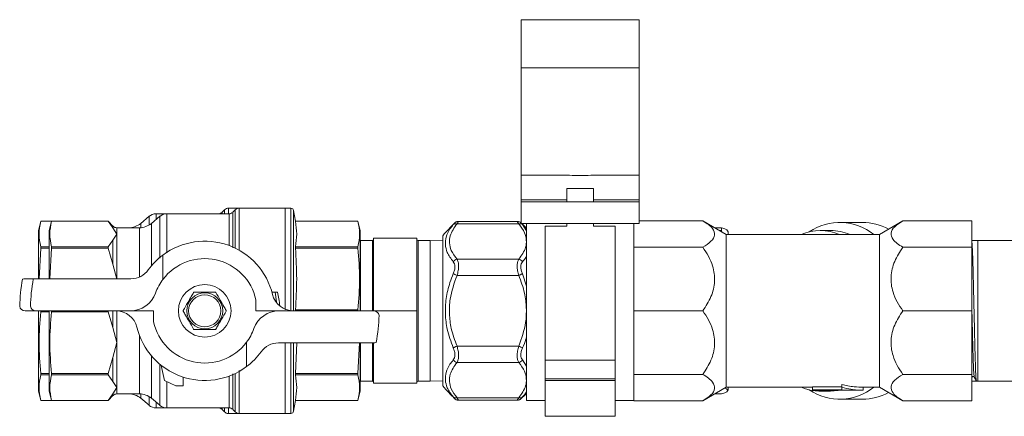
# Model space of a CAD drawing. Units: millimetres. Extents: x 116 to 756, y 52 to 624.
# Drawn here: x 259 to 443, y 64 to 138 of the extents above; entities that cross this region are included whole.
import ezdxf

# ---------------------------------------------------------------- set-up
doc = ezdxf.new("R2010")
doc.units = ezdxf.units.MM

msp = doc.modelspace()

# ---------------------------------------------------------------- linework, layer by layer
at = {"color": 7, "linetype": 'Continuous', "lineweight": 15}
for p, q in [((352.84, 137.84), (374.84, 137.84)), ((352.84, 137.84), (352.84, 128.84)), ((374.84, 137.84), (374.84, 128.84)), ((374.84, 128.84), (352.84, 128.84)), ((352.84, 128.84), (352.84, 108.84)), ((374.84, 128.84), (374.84, 108.84)), ((361.84, 108.84), (352.84, 108.84)), ((352.84, 108.84), (352.84, 104.22)), ((374.84, 108.84), (365.84, 108.84)), ((374.84, 108.84), (374.84, 104.22)), ((361.34, 106.34), (361.34, 103.84)), ((361.34, 106.34), (366.34, 106.34)), ((366.34, 103.84), (366.34, 106.34)), ((352.84, 103.84), (352.84, 104.22)), ((352.84, 103.84), (352.84, 99.84)), ((352.84, 103.84), (361.34, 103.84)), ((361.34, 103.84), (366.34, 103.84)), ((366.34, 103.84), (374.84, 103.84)), ((374.84, 104.22), (374.84, 103.84)), ((374.84, 103.84), (374.84, 99.84)), ((283.49, 101.15), (281.92, 99.84)), ((285.49, 101.15), (283.92, 99.84)), ((286.77, 101.62), (284.77, 101.62)), ((298.38, 101.62), (286.77, 101.62)), ((297.55, 102.38), (297.08, 101.91)), ((300.26, 102.67), (298.26, 102.67)), ((299.55, 102.38), (299.08, 101.91)), ((308.85, 102.67), (300.26, 102.67)), ((309.93, 102.67), (308.85, 102.67)), ((308.85, 102.67), (308.85, 83.71)), ((308.85, 83.82), (308.85, 102.67)), ((310.78, 100.22), (310.42, 102.26)), ((263.3, 100.22), (262.85, 98.52)), ((265.3, 100.22), (263.3, 100.22)), ((263.3, 100.22), (263.3, 100.22)), ((263.3, 100.22), (265.3, 100.22)), ((265.3, 100.22), (264.85, 98.52)), ((275.85, 100.22), (265.3, 100.22)), ((265.3, 100.22), (265.3, 100.22)), ((265.3, 100.22), (275.85, 100.22)), ((276.75, 99.31), (275.85, 100.22)), ((275.85, 100.22), (276.75, 99)), ((275.85, 100.22), (275.85, 100.22)), ((322.39, 100.22), (310.78, 100.22)), ((310.78, 100.22), (310.78, 100.22)), ((322.39, 100.22), (310.78, 100.22)), ((322.85, 98.52), (322.39, 100.22)), ((322.39, 100.22), (322.39, 100.22)), ((352.4, 99.75), (340.88, 99.75)), ((352.1, 100.21), (341.17, 100.21)), ((374.84, 99.84), (352.84, 99.84)), ((353.84, 66.77), (353.84, 99.84)), ((357.34, 99.34), (357.34, 74.34)), ((361.34, 99.34), (357.34, 99.34)), ((361.34, 99.84), (361.34, 99.34)), ((366.34, 99.34), (366.34, 99.84)), ((370.34, 99.34), (366.34, 99.34)), ((370.34, 99.34), (370.34, 74.34)), ((373.84, 66.77), (373.84, 99.84)), ((374.84, 100.3), (386.69, 100.3)), ((391.07, 97.77), (386.69, 100.3)), ((416.43, 100.02), (412.19, 100.02)), ((423.98, 100.3), (419.61, 97.77)), ((423.98, 100.3), (436.84, 100.3)), ((436.84, 100.3), (436.84, 95.39)), ((277.46, 97.84), (276.75, 99)), ((276.75, 96.68), (277.46, 97.84)), ((281.67, 99.02), (277.46, 99.02)), ((277.46, 97.84), (277.46, 89.45)), ((322.85, 98.52), (322.85, 83.52)), ((338.24, 97.54), (338.24, 69.51)), ((390.2, 99.02), (388.9, 99.02)), ((389.84, 98.48), (390.2, 98.48)), ((390.2, 98.48), (390.2, 99.02)), ((390.2, 98.48), (390.26, 98.24)), ((419.61, 97.77), (391.07, 97.77)), ((391.07, 69.27), (391.07, 97.77)), ((391.41, 98.27), (391.3, 98.47)), ((391.41, 97.77), (391.41, 98.27)), ((410.52, 98.52), (408.59, 98.52)), ((419.61, 97.77), (419.61, 69.27)), ((263.3, 95.46), (263.3, 95.2)), ((264.85, 95.46), (263.3, 95.46)), ((265.3, 95.46), (265.3, 95.2)), ((275.85, 95.46), (265.3, 95.46)), ((276.75, 96.68), (275.85, 95.46)), ((275.85, 95.46), (275.85, 95.2)), ((276.75, 92.25), (276.75, 96.68)), ((310.78, 95.2), (310.78, 95.46)), ((310.78, 95.46), (322.39, 95.46)), ((322.39, 95.2), (322.39, 95.46)), ((322.85, 96.67), (322.85, 96.67)), ((325.11, 96.67), (322.86, 96.67)), ((333.41, 97.05), (325.31, 97.05)), ((325.31, 97.05), (325.31, 83.52)), ((333.41, 97.05), (333.41, 83.52)), ((335.85, 96.67), (333.61, 96.67)), ((338.24, 96.58), (335.86, 96.67)), ((437.95, 96.67), (436.84, 96.64)), ((437.95, 96.67), (436.84, 96.67)), ((447.64, 96.67), (437.95, 96.67)), ((437.95, 96.67), (437.95, 70.37)), ((262.98, 89.52), (263.3, 95.2)), ((263.3, 95.2), (264.85, 95.2)), ((264.98, 89.52), (265.3, 95.2)), ((265.3, 95.2), (275.85, 95.2)), ((275.85, 95.2), (276.75, 92.25)), ((286.06, 89.39), (286.06, 93.93)), ((322.39, 95.2), (310.78, 95.2)), ((373.84, 95.41), (373.84, 95.39)), ((373.84, 95.39), (373.84, 95.32)), ((373.84, 95.39), (386.69, 95.39)), ((423.98, 95.39), (436.84, 95.39)), ((436.84, 95.39), (436.84, 83.52)), ((277.46, 89.45), (276.75, 92.25)), ((340.88, 93.15), (352.4, 93.15)), ((352.4, 90.12), (340.88, 90.12)), ((262.35, 89.52), (260.35, 89.52)), ((280.1, 89.52), (262.35, 89.52)), ((306.37, 87.02), (306.99, 87.02)), ((306.99, 87.02), (307.22, 85.22)), ((303.38, 83.52), (303.38, 85.55)), ((260.35, 83.52), (262.35, 83.52)), ((262.35, 83.52), (279.97, 83.52)), ((263.3, 83.52), (263.3, 83.33)), ((263.3, 83.33), (264.85, 83.33)), ((265.3, 83.52), (265.3, 83.33)), ((265.3, 83.33), (275.85, 83.33)), ((275.85, 83.52), (275.85, 83.33)), ((275.85, 83.33), (276.75, 80.39)), ((284.31, 83.52), (279.97, 83.52)), ((284.31, 83.52), (284.31, 81.49)), ((303.38, 83.52), (307.72, 83.52)), ((325.35, 83.52), (307.72, 83.52)), ((310.78, 83.52), (310.78, 83.71)), ((310.78, 83.71), (322.39, 83.71)), ((322.39, 83.52), (322.39, 83.71)), ((333.41, 83.52), (325.35, 83.52)), ((333.41, 83.52), (333.41, 70)), ((373.84, 83.59), (373.84, 83.52)), ((373.84, 83.52), (386.69, 83.52)), ((373.84, 83.52), (373.84, 83.46)), ((423.98, 83.52), (436.84, 83.52)), ((436.84, 83.52), (436.84, 71.66)), ((277.46, 77.59), (276.75, 80.39)), ((276.75, 74.79), (277.46, 77.59)), ((277.46, 77.59), (277.46, 69.2)), ((301.63, 77.65), (301.63, 73.11)), ((307.59, 77.52), (325.35, 77.52)), ((308.85, 77.52), (308.85, 64.37)), ((310.99, 77.52), (310.78, 71.85)), ((322.71, 77.52), (322.39, 71.85)), ((322.85, 77.52), (322.85, 68.52)), ((325.31, 77.52), (325.31, 70)), ((340.88, 76.93), (352.4, 76.93)), ((276.75, 74.79), (275.85, 71.85)), ((276.75, 70.36), (276.75, 74.79)), ((352.4, 73.89), (340.88, 73.89)), ((370.34, 74.34), (357.34, 74.34)), ((357.34, 74.34), (357.34, 70.84)), ((370.34, 74.34), (370.34, 70.84)), ((263.3, 71.85), (263.3, 71.58)), ((264.85, 71.85), (263.3, 71.85)), ((263.3, 71.58), (264.85, 71.58)), ((265.3, 71.85), (265.3, 71.58)), ((275.85, 71.85), (265.3, 71.85)), ((265.3, 71.58), (275.85, 71.58)), ((275.85, 71.85), (275.85, 71.58)), ((275.85, 71.58), (276.75, 70.36)), ((285.76, 73.34), (286.35, 70.53)), ((310.78, 71.58), (310.78, 71.85)), ((310.78, 71.85), (322.39, 71.85)), ((322.39, 71.58), (310.78, 71.58)), ((322.39, 71.58), (322.39, 71.85)), ((373.84, 71.72), (373.84, 71.66)), ((373.84, 71.66), (386.69, 71.66)), ((373.84, 71.66), (373.84, 71.63)), ((423.98, 71.66), (436.84, 71.66)), ((436.84, 71.66), (436.84, 66.74)), ((277.46, 69.2), (276.75, 70.36)), ((286.35, 70.53), (288.46, 69.52)), ((289.85, 71.15), (289.85, 69.52)), ((322.85, 70.37), (322.85, 70.37)), ((322.86, 70.37), (325.11, 70.37)), ((333.41, 70), (325.31, 70)), ((333.61, 70.37), (335.85, 70.37)), ((335.86, 70.37), (338.24, 70.47)), ((370.34, 70.84), (357.34, 70.84)), ((357.34, 70.84), (357.34, 70.55)), ((370.34, 70.55), (357.34, 70.55)), ((357.34, 70.55), (357.34, 63.84)), ((370.34, 70.84), (370.34, 70.55)), ((370.34, 63.84), (370.34, 70.55)), ((412.61, 69.23), (412.61, 69.78)), ((436.84, 71.07), (436.88, 71.15)), ((436.84, 70.37), (437.95, 70.37)), ((437.7, 70.38), (437.95, 70.37)), ((437.95, 70.37), (447.64, 70.37)), ((262.85, 68.53), (263.3, 66.82)), ((264.85, 68.53), (265.3, 66.82)), ((276.75, 68.04), (275.85, 66.82)), ((276.75, 68.04), (277.46, 69.2)), ((277.46, 68.02), (281.67, 68.02)), ((288.46, 69.52), (289.85, 69.52)), ((322.39, 66.82), (322.85, 68.52)), ((386.69, 66.74), (391.07, 69.27)), ((390.2, 68.02), (388.9, 68.02)), ((391.07, 69.27), (407.17, 69.27)), ((391.3, 68.57), (391.41, 68.77)), ((391.41, 68.77), (391.41, 69.27)), ((407.17, 69.35), (412.61, 69.35)), ((407.17, 69.35), (407.17, 68.79)), ((407.17, 68.79), (407.17, 68.7)), ((407.17, 68.79), (412.61, 68.79)), ((407.17, 68.7), (416.59, 68.7)), ((408.59, 68.52), (410.52, 68.52)), ((412.61, 69.23), (412.61, 68.79)), ((416.59, 69.27), (419.61, 69.27)), ((416.59, 68.7), (416.59, 69.27)), ((419.61, 69.27), (423.98, 66.74)), ((263.3, 66.82), (265.3, 66.82)), ((263.3, 66.82), (263.3, 66.82)), ((265.3, 66.82), (263.3, 66.82)), ((265.3, 66.82), (275.85, 66.82)), ((265.3, 66.82), (265.3, 66.82)), ((275.85, 66.82), (265.3, 66.82)), ((275.85, 66.82), (276.75, 67.73)), ((275.85, 66.82), (275.85, 66.82)), ((281.92, 67.2), (283.49, 65.89)), ((283.92, 67.2), (285.49, 65.89)), ((310.42, 64.79), (310.78, 66.82)), ((310.78, 66.82), (322.39, 66.82)), ((310.78, 66.82), (310.78, 66.82)), ((310.78, 66.82), (322.39, 66.82)), ((322.39, 66.82), (322.39, 66.82)), ((340.88, 67.3), (352.4, 67.3)), ((341.17, 66.83), (352.1, 66.83)), ((353.84, 66.77), (357.34, 66.77)), ((370.34, 66.77), (373.84, 66.77)), ((373.84, 66.77), (373.84, 66.74)), ((373.84, 66.74), (386.69, 66.74)), ((412.19, 67.02), (416.43, 67.02)), ((423.98, 66.74), (436.84, 66.74)), ((284.77, 65.42), (286.77, 65.42)), ((286.77, 65.42), (298.38, 65.42)), ((297.08, 65.13), (297.55, 64.66)), ((298.26, 64.37), (300.26, 64.37)), ((299.08, 65.13), (299.55, 64.66)), ((300.26, 64.37), (308.85, 64.37)), ((308.85, 64.37), (309.93, 64.37)), ((357.34, 63.84), (370.34, 63.84))]:
    msp.add_line(p, q, dxfattribs=at)
at = {"color": 8, "linetype": 'Continuous', "lineweight": 15}
for p, q in [((352.84, 108.84), (361.84, 108.84)), ((365.84, 108.84), (374.84, 108.84)), ((352.84, 104.22), (361.34, 104.22)), ((366.34, 104.22), (374.84, 104.22)), ((297.55, 101.62), (297.55, 102.38)), ((298.26, 101.62), (298.26, 102.67)), ((298.38, 95.71), (298.38, 101.62)), ((299.55, 95.2), (299.55, 102.38)), ((300.26, 94.83), (300.26, 102.67)), ((309.93, 102.67), (309.93, 83.43)), ((310.42, 102.26), (310.42, 83.52)), ((276.75, 99), (276.75, 99.31)), ((281.92, 99.84), (281.92, 99.03)), ((283.92, 99.84), (283.92, 91.92)), ((353.09, 99.6), (353.84, 98.44)), ((277.46, 99.02), (277.46, 97.84)), ((281.67, 89.85), (281.67, 99.02)), ((322.85, 83.52), (322.85, 96.67)), ((322.86, 96.67), (322.86, 83.52)), ((325.11, 83.52), (325.11, 96.67)), ((333.61, 96.67), (333.61, 70.37)), ((335.85, 70.37), (335.85, 96.67)), ((335.86, 96.67), (335.86, 70.37)), ((353.09, 90.43), (353.84, 88.11)), ((276.75, 80.39), (276.75, 83.52)), ((277.46, 83.52), (277.46, 77.59)), ((281.67, 68.02), (281.67, 78.96)), ((309.93, 77.52), (309.93, 64.37)), ((310.42, 77.52), (310.42, 64.79)), ((322.85, 70.37), (322.85, 77.52)), ((322.86, 77.52), (322.86, 70.37)), ((325.11, 70.37), (325.11, 77.52)), ((283.92, 75.12), (283.92, 67.2)), ((285.49, 73.56), (285.49, 65.89)), ((353.09, 74.35), (353.84, 73.19)), ((299.55, 64.66), (299.55, 71.84)), ((298.38, 65.42), (298.38, 71.34)), ((276.75, 67.73), (276.75, 68.04)), ((277.46, 69.2), (277.46, 68.02)), ((281.92, 68.01), (281.92, 67.2)), ((283.49, 67.51), (283.49, 65.89)), ((297.55, 64.66), (297.55, 65.42))]:
    msp.add_line(p, q, dxfattribs=at)
at = {"color": 7, "linetype": 'Continuous', "lineweight": 15, "flags": 128}
for points in [[(340.88, 90.12), (340.78, 90.16), (340.68, 90.21), (340.59, 90.25), (340.5, 90.29), (340.41, 90.33), (340.33, 90.36), (340.25, 90.4), (340.19, 90.43)], [(352.4, 90.12), (352.49, 90.16), (352.59, 90.21), (352.69, 90.25), (352.78, 90.29), (352.86, 90.33), (352.95, 90.36), (353.02, 90.4), (353.09, 90.43)], [(340.88, 76.93), (340.78, 76.88), (340.68, 76.84), (340.59, 76.8), (340.5, 76.76), (340.41, 76.72), (340.33, 76.68), (340.25, 76.65), (340.19, 76.62)], [(352.4, 76.93), (352.49, 76.88), (352.59, 76.84), (352.69, 76.8), (352.78, 76.76), (352.86, 76.72), (352.95, 76.68), (353.02, 76.65), (353.09, 76.62)], [(412.29, 68.7), (411.94, 68.64), (410.52, 68.52)]]:
    msp.add_lwpolyline(points, dxfattribs=at)
at = {"color": 7, "linetype": 'Continuous', "lineweight": 15}
for radius in [4.9, 3.35, 3]:
    msp.add_circle((293.85, 83.52), radius, dxfattribs=at)
for centre, radius, start, end in [((363.84, 133.28), 24.53, 265.3225, 274.6775), ((284.77, 99.62), 2, 89.975, 131.2704), ((286.77, 99.62), 2, 89.975, 131.2704), ((296.38, 102.62), 1, 270, 313.0673), ((298.26, 101.67), 1, 90, 135.0013), ((298.38, 102.62), 1, 270, 313.0673), ((300.26, 101.67), 1, 90, 135.0013), ((309.93, 102.17), 0.5, 10, 90), ((277.46, 100.02), 1, 225, 270), ((279.67, 102.52), 3.5, 270, 310), ((281.67, 102.52), 3.5, 270, 310), ((356.64, 82.52), 23.75, 132.8206, 140.7812), ((340.68, 98.99), 0.78, 74.9817, 129.0061), ((352.6, 98.99), 0.78, 50.994, 105.0183), ((336.64, 82.52), 23.75, 43.5968, 47.1744), ((412.2, 89.81), 10.19, 51.3894, 123.7673), ((416.38, 89.89), 10.13, 60.961, 89.7306), ((408.59, 89.5), 9.02, 66.5526, 113.4474), ((410.48, 89.4), 9.12, 66.6045, 89.7821), ((293.85, 83.52), 13, 13.609, 126.7852), ((322.86, 96.47), 0.2, 90, 92.2883), ((325.11, 96.87), 0.2, 270, 0), ((333.61, 96.87), 0.2, 180, 270), ((335.85, 96.47), 0.2, 87.7117, 90), ((293.85, 83.52), 13, 126.7852, 143.9681), ((293.85, 83.52), 9.75, 12.0294, 142.9796), ((341.16, 91.97), 1.22, 103.4316, 143.274), ((352.11, 91.97), 1.22, 36.7261, 76.5684), ((280.1, 93.52), 4, 270, 323.9681), ((291.85, 83.52), 32.5, 169.5645, 178.4994), ((260.35, 88.52), 1, 90, 117.5444), ((293.85, 83.52), 32.5, 169.5645, 178.4994), ((262.35, 88.52), 1, 90, 117.5444), ((293.85, 83.52), 9.75, 142.9796, 160.1851), ((279.97, 88.52), 5, 270, 340.1851), ((293.85, 83.52), 4, 118.955, 121.045), ((293.85, 83.52), 4, 58.955, 61.045), ((310.37, 87.52), 4, 193.609, 270), ((293.85, 83.52), 14, 3.7707, 14.4775), ((260.35, 84.52), 1, 188.5626, 270), ((262.35, 84.52), 1, 188.5626, 270), ((277.32, 79.52), 4, 13.609, 90), ((293.85, 83.52), 4, 178.955, 181.045), ((293.85, 83.52), 4, 358.955, 1.045), ((307.72, 78.52), 5, 90, 160.1851), ((325.35, 82.52), 1, 8.5626, 90), ((293.85, 83.52), 32.5, 349.5645, 358.4994), ((293.85, 83.52), 9.75, 192.0294, 322.9796), ((293.85, 83.52), 13, 193.609, 306.7852), ((293.85, 83.52), 4, 238.955, 241.045), ((293.85, 83.52), 4, 298.955, 301.045), ((293.85, 83.52), 9.75, 322.9796, 340.1851), ((307.59, 73.52), 4, 90, 143.9681), ((325.35, 78.52), 1, 270, 297.5444), ((293.85, 83.52), 13, 306.7852, 323.9681), ((341.16, 75.08), 1.22, 216.7253, 256.5696), ((352.11, 75.08), 1.22, 283.4304, 323.2747), ((322.86, 70.57), 0.2, 267.7117, 270), ((325.11, 70.17), 0.2, 0, 90), ((333.61, 70.17), 0.2, 90, 180), ((335.85, 70.57), 0.2, 270, 272.2883), ((277.46, 67.02), 1, 90, 135), ((279.67, 64.52), 3.5, 50, 90), ((281.67, 64.52), 3.5, 50, 90), ((356.64, 84.52), 23.75, 219.2188, 227.1744), ((336.64, 84.52), 23.75, 312.8206, 316.4032), ((408.59, 77.52), 9, 246.4955, 281.3702), ((412.2, 77.24), 10.19, 236.2328, 308.6105), ((416.38, 77.15), 10.13, 270.2692, 299.0391), ((340.68, 68.05), 0.78, 230.9936, 285.0186), ((352.6, 68.05), 0.78, 254.9814, 309.0063), ((284.77, 67.42), 2, 229.9999, 269.9787), ((286.77, 67.42), 2, 229.9999, 269.9787), ((296.38, 64.42), 1, 47.0811, 90), ((298.26, 65.37), 1, 224.9987, 269.8199), ((298.38, 64.42), 1, 47.0811, 90), ((300.26, 65.37), 1, 224.9987, 269.8199), ((309.93, 64.87), 0.5, 270, 350)]:
    msp.add_arc(centre, radius, start, end, dxfattribs=at)
at = {"color": 8, "linetype": 'Continuous', "lineweight": 15}
for points, knots in [([(283.49, 101.08), (283.49, 101.1), (283.49, 101.15), (283.49, 100.69), (283.49, 99.95), (283.49, 99.61)], [0, 0, 0, 0, 0.1946017, 0.6358458, 1, 1, 1, 1]), ([(284.77, 101.61), (284.77, 101.56), (284.77, 101.44), (284.77, 101), (284.77, 100.56), (284.77, 100.55)], [0, 0, 0, 0, 0.488303, 0.99307, 1, 1, 1, 1]), ([(285.49, 101.08), (285.49, 101.1), (285.49, 101.15), (285.49, 100.62), (285.49, 99.51), (285.49, 97.83), (285.49, 95.78), (285.49, 94.13), (285.49, 93.35)], [0, 0, 0, 0, 0.082745, 0.270364, 0.457983, 0.645601, 0.833219, 1, 1, 1, 1]), ([(286.77, 101.61), (286.77, 101.57), (286.77, 101.47), (286.77, 100.65), (286.77, 99.35), (286.77, 97.54), (286.77, 95.83), (286.77, 94.64), (286.77, 94.32)], [0, 0, 0, 0, 0.181041, 0.368187, 0.555333, 0.742479, 0.929625, 1, 1, 1, 1]), ([(297.09, 101.85), (297.09, 101.87), (297.09, 101.91), (297.09, 101.7), (297.09, 101.62)], [0, 0, 0, 0, 0.623375, 1, 1, 1, 1]), ([(299.09, 101.85), (299.09, 101.86), (299.09, 101.88), (299.09, 101.33), (299.09, 100.3), (299.09, 98.76), (299.09, 97.07), (299.09, 95.77), (299.09, 95.26)], [0, 0, 0, 0, 0.113814, 0.304478, 0.495142, 0.685806, 0.87647, 1, 1, 1, 1]), ([(340.19, 99.6), (340.28, 99.7), (340.46, 99.9), (340.48, 99.93), (340.49, 99.94)], [0, 0, 0, 0, 0.5156365, 1, 1, 1, 1]), ([(341.17, 100.21), (341.16, 100.19), (341.14, 100.15), (340.97, 99.88), (340.88, 99.75)], [0, 0, 0, 0, 0.4913606, 1, 1, 1, 1]), ([(352.4, 99.75), (352.32, 99.87), (352.16, 100.11), (352.07, 100.25), (352.1, 100.21), (352.1, 100.21)], [0, 0, 0, 0, 0.4886, 0.968387, 1, 1, 1, 1]), ([(353.84, 93.78), (353.8, 93.68), (353.64, 93.31), (353.32, 92.96), (353.09, 92.69)], [0, 0, 0, 0, 0.255833, 1, 1, 1, 1]), ([(437.3, 71.22), (437.27, 71.33), (437.22, 71.56), (437.13, 73.29), (437.04, 75.94), (436.96, 79.33), (436.89, 82.3), (436.85, 83.99), (436.84, 84.43)], [0, 0, 0, 0, 0.1648576, 0.3567724, 0.5486395, 0.7404587, 0.9322299, 1, 1, 1, 1]), ([(353.84, 78.78), (353.8, 78.59), (353.64, 77.84), (353.32, 77.14), (353.09, 76.62)], [0, 0, 0, 0, 0.255833, 1, 1, 1, 1]), ([(299.09, 71.75), (299.09, 71.25), (299.09, 69.96), (299.09, 68.29), (299.09, 66.75), (299.09, 65.71), (299.09, 65.17), (299.09, 65.18), (299.09, 65.19)], [0, 0, 0, 0, 0.120872, 0.312115, 0.503357, 0.6946, 0.885842, 1, 1, 1, 1]), ([(300.26, 64.39), (300.26, 64.43), (300.26, 64.51), (300.26, 65.34), (300.26, 66.68), (300.26, 68.55), (300.26, 70.47), (300.26, 71.88), (300.26, 72.38)], [0, 0, 0, 0, 0.168539, 0.3512728, 0.5340066, 0.7167402, 0.8994743, 1, 1, 1, 1]), ([(286.77, 70.33), (286.77, 70.07), (286.77, 69.06), (286.77, 67.71), (286.77, 66.39), (286.77, 65.57), (286.77, 65.48), (286.77, 65.43)], [0, 0, 0, 0, 0.0804289, 0.3122102, 0.5439913, 0.7757728, 1, 1, 1, 1]), ([(353.84, 68.53), (353.8, 68.43), (353.64, 68.06), (353.32, 67.71), (353.09, 67.45)], [0, 0, 0, 0, 0.255831, 1, 1, 1, 1]), ([(284.77, 66.49), (284.77, 66.48), (284.77, 66.04), (284.77, 65.6), (284.77, 65.49), (284.77, 65.43)], [0, 0, 0, 0, 0.0069327, 0.5116919, 1, 1, 1, 1]), ([(340.49, 67.1), (340.5, 67.1), (340.52, 67.07), (340.43, 67.17), (340.27, 67.35), (340.19, 67.45)], [0, 0, 0, 0, 0.034285, 0.507308, 1, 1, 1, 1]), ([(340.88, 67.3), (340.96, 67.18), (341.11, 66.93), (341.2, 66.79), (341.18, 66.83), (341.17, 66.84)], [0, 0, 0, 0, 0.4883881, 0.9679669, 1, 1, 1, 1]), ([(352.1, 66.84), (352.11, 66.86), (352.14, 66.89), (352.31, 67.16), (352.4, 67.3)], [0, 0, 0, 0, 0.4915383, 1, 1, 1, 1]), ([(353.09, 67.45), (353, 67.34), (352.82, 67.15), (352.79, 67.12), (352.78, 67.1)], [0, 0, 0, 0, 0.515636, 1, 1, 1, 1]), ([(297.09, 65.42), (297.09, 65.34), (297.09, 65.13), (297.09, 65.17), (297.09, 65.19)], [0, 0, 0, 0, 0.376639, 1, 1, 1, 1]), ([(298.26, 64.39), (298.26, 64.43), (298.26, 64.49), (298.26, 65.1), (298.26, 65.42)], [0, 0, 0, 0, 0.4797963, 1, 1, 1, 1])]:
    msp.add_open_spline(points, degree=3, knots=knots, dxfattribs=at)
at = {"color": 7, "linetype": 'Continuous', "lineweight": 15}
for points, knots in [([(263.3, 95.46), (263.14, 96.26), (262.82, 97.84), (263.14, 99.43), (263.3, 100.22)], [0, 0, 0, 0, 0.499989, 1, 1, 1, 1]), ([(265.3, 95.46), (265.14, 96.26), (264.82, 97.84), (265.14, 99.43), (265.3, 100.22)], [0, 0, 0, 0, 0.49999, 1, 1, 1, 1]), ([(310.78, 100.22), (310.88, 99.43), (311.1, 97.84), (310.88, 96.26), (310.78, 95.46)], [0, 0, 0, 0, 0.498885, 1, 1, 1, 1]), ([(322.39, 100.22), (322.55, 99.43), (322.87, 97.85), (322.55, 96.26), (322.39, 95.46)], [0, 0, 0, 0, 0.4974274, 1, 1, 1, 1]), ([(340.19, 92.69), (339.76, 93.26), (338.99, 94.29), (338.65, 95.85), (338.79, 97.33), (339.36, 98.59), (339.97, 99.34), (340.19, 99.6)], [0, 0, 0, 0, 0.2558806, 0.4582286, 0.660572, 0.8796853, 1, 1, 1, 1]), ([(340.88, 99.75), (340.36, 99.02), (339.54, 97.86), (339.41, 96.17), (339.73, 94.67), (340.47, 93.69), (340.88, 93.15)], [0, 0, 0, 0, 0.338969, 0.538423, 0.743849, 1, 1, 1, 1]), ([(341.17, 100.21), (341.13, 100.21), (341.01, 100.21), (340.84, 100.16), (340.68, 100.09), (340.57, 100.01), (340.52, 99.96), (340.49, 99.94)], [0, 0, 0, 0, 0.187302, 0.469571, 0.701849, 0.88161, 1, 1, 1, 1]), ([(352.78, 99.94), (352.76, 99.96), (352.68, 100.03), (352.48, 100.15), (352.26, 100.23), (352.11, 100.21), (352.1, 100.21)], [0, 0, 0, 0, 0.121984, 0.411382, 0.940015, 1, 1, 1, 1]), ([(352.4, 93.15), (352.91, 93.88), (353.73, 95.03), (353.86, 96.72), (353.54, 98.22), (352.8, 99.2), (352.4, 99.75)], [0, 0, 0, 0, 0.3389686, 0.5384232, 0.7438488, 1, 1, 1, 1]), ([(386.69, 100.3), (387.06, 100.07), (387.8, 99.61), (388.71, 98.74), (389.08, 97.65), (388.35, 96.45), (387.25, 95.74), (386.69, 95.39)], [0, 0, 0, 0, 0.151944, 0.307041, 0.535073, 0.763149, 1, 1, 1, 1]), ([(423.98, 95.39), (423.62, 95.61), (422.88, 96.07), (421.96, 96.95), (421.6, 98.03), (422.33, 99.24), (423.43, 99.94), (423.98, 100.3)], [0, 0, 0, 0, 0.151944, 0.307042, 0.535074, 0.763149, 1, 1, 1, 1]), ([(262.85, 98.52), (262.85, 98.47), (262.85, 98.35), (262.85, 97.46), (262.85, 96.08), (262.85, 94.19), (262.85, 92), (262.85, 90.32), (262.85, 89.52)], [0, 0, 0, 0, 0.169496, 0.338992, 0.508488, 0.677985, 0.847481, 1, 1, 1, 1]), ([(264.85, 98.52), (264.85, 98.47), (264.85, 98.35), (264.85, 97.46), (264.85, 96.08), (264.85, 94.19), (264.85, 92), (264.85, 90.32), (264.85, 89.52)], [0, 0, 0, 0, 0.169496, 0.338992, 0.508488, 0.677985, 0.847481, 1, 1, 1, 1]), ([(391.29, 98.47), (391.2, 98.56), (391.02, 98.75), (390.48, 98.93), (390.2, 99.02)], [0, 0, 0, 0, 0.494126, 1, 1, 1, 1]), ([(436.82, 96.62), (436.84, 96.49), (436.89, 96.21), (436.97, 94.67), (437.04, 92.44), (437.12, 89.56), (437.19, 86.28), (437.27, 82.8), (437.35, 79.37), (437.42, 76.23), (437.5, 73.58), (437.57, 71.65), (437.64, 70.52), (437.69, 70.48), (437.71, 70.46)], [0, 0, 0, 0, 0.0849724, 0.1699603, 0.2549633, 0.3399819, 0.4250155, 0.5100647, 0.5951291, 0.6802089, 0.765304, 0.8504144, 0.9355402, 1, 1, 1, 1]), ([(310.78, 95.2), (310.88, 93.29), (311.1, 89.46), (310.88, 85.63), (310.78, 83.71)], [0, 0, 0, 0, 0.498884, 1, 1, 1, 1]), ([(322.39, 95.2), (322.55, 93.29), (322.87, 89.46), (322.55, 85.63), (322.39, 83.71)], [0, 0, 0, 0, 0.4974273, 1, 1, 1, 1]), ([(386.69, 95.39), (387.06, 94.83), (387.8, 93.72), (388.71, 91.61), (389.08, 89), (388.35, 86.08), (387.25, 84.39), (386.69, 83.52)], [0, 0, 0, 0, 0.153702, 0.307041, 0.5350735, 0.7631493, 1, 1, 1, 1]), ([(423.98, 83.52), (423.61, 84.08), (422.87, 85.18), (421.96, 87.3), (421.6, 89.91), (422.33, 92.83), (423.43, 94.52), (423.98, 95.39)], [0, 0, 0, 0, 0.153702, 0.307041, 0.535073, 0.763149, 1, 1, 1, 1]), ([(340.19, 90.43), (340.27, 90.65), (340.45, 91.11), (340.53, 91.77), (340.44, 92.33), (340.27, 92.57), (340.19, 92.69)], [0, 0, 0, 0, 0.2571, 0.515629, 0.752883, 1, 1, 1, 1]), ([(340.88, 93.15), (340.96, 92.98), (341.12, 92.66), (341.2, 91.92), (341.14, 91.04), (340.96, 90.42), (340.88, 90.12)], [0, 0, 0, 0, 0.2442454, 0.4840871, 0.7457342, 1, 1, 1, 1]), ([(352.4, 90.12), (352.31, 90.41), (352.15, 90.99), (352.07, 91.86), (352.14, 92.63), (352.31, 92.98), (352.4, 93.15)], [0, 0, 0, 0, 0.244245, 0.484087, 0.745735, 1, 1, 1, 1]), ([(353.09, 92.69), (353, 92.57), (352.82, 92.31), (352.75, 91.73), (352.83, 91.07), (353, 90.64), (353.09, 90.43)], [0, 0, 0, 0, 0.257101, 0.51563, 0.752884, 1, 1, 1, 1]), ([(340.19, 76.62), (339.76, 77.76), (338.99, 79.8), (338.65, 82.93), (338.79, 85.89), (339.36, 88.41), (339.97, 89.9), (340.19, 90.43)], [0, 0, 0, 0, 0.255881, 0.458229, 0.660572, 0.879686, 1, 1, 1, 1]), ([(340.88, 90.12), (340.36, 88.66), (339.54, 86.35), (339.41, 82.97), (339.73, 79.98), (340.47, 78.01), (340.88, 76.93)], [0, 0, 0, 0, 0.3389686, 0.5384233, 0.7438488, 1, 1, 1, 1]), ([(352.4, 76.93), (352.91, 78.38), (353.73, 80.69), (353.86, 84.08), (353.54, 87.07), (352.8, 89.03), (352.4, 90.12)], [0, 0, 0, 0, 0.3389689, 0.5384233, 0.7438488, 1, 1, 1, 1]), ([(289.85, 83.59), (290.13, 84.08), (290.61, 84.92), (291.3, 86.11), (291.64, 86.7), (291.78, 86.95)], [0, 0, 0, 0, 0.4408, 0.766941, 1, 1, 1, 1]), ([(291.91, 87.02), (292.47, 87.02), (293.44, 87.02), (294.81, 87.02), (295.5, 87.02), (295.78, 87.02)], [0, 0, 0, 0, 0.4408001, 0.766941, 1, 1, 1, 1]), ([(295.91, 86.95), (296.19, 86.47), (296.67, 85.63), (297.36, 84.44), (297.7, 83.84), (297.85, 83.59)], [0, 0, 0, 0, 0.440799, 0.76694, 1, 1, 1, 1]), ([(306.99, 87.02), (307.07, 87.02), (307.24, 87.02), (307.38, 87.02), (307.4, 87.02), (307.4, 87.02)], [0, 0, 0, 0, 0.362567, 0.725484, 1, 1, 1, 1]), ([(262.85, 83.52), (262.85, 82.54), (262.85, 80.58), (262.85, 77.74), (262.85, 75.13), (262.85, 72.85), (262.85, 70.97), (262.85, 69.58), (262.85, 68.69), (262.85, 68.58), (262.85, 68.52)], [0, 0, 0, 0, 0.125, 0.25, 0.3750002, 0.5, 0.6250001, 0.7500001, 0.8749999, 1, 1, 1, 1]), ([(263.3, 71.85), (263.14, 73.76), (262.82, 77.59), (263.14, 81.42), (263.3, 83.33)], [0, 0, 0, 0, 0.49999, 1, 1, 1, 1]), ([(264.85, 83.52), (264.85, 82.54), (264.85, 80.58), (264.85, 77.74), (264.85, 75.13), (264.85, 72.85), (264.85, 70.97), (264.85, 69.58), (264.85, 68.69), (264.85, 68.58), (264.85, 68.52)], [0, 0, 0, 0, 0.125, 0.25, 0.375, 0.5, 0.625, 0.75, 0.875, 1, 1, 1, 1]), ([(265.3, 71.85), (265.14, 73.76), (264.82, 77.59), (265.14, 81.42), (265.3, 83.33)], [0, 0, 0, 0, 0.4999897, 1, 1, 1, 1]), ([(291.78, 80.09), (291.51, 80.58), (291.02, 81.42), (290.33, 82.61), (289.99, 83.2), (289.85, 83.45)], [0, 0, 0, 0, 0.4408, 0.766941, 1, 1, 1, 1]), ([(297.85, 83.45), (297.57, 82.97), (297.08, 82.13), (296.4, 80.94), (296.05, 80.34), (295.91, 80.09)], [0, 0, 0, 0, 0.4408, 0.766941, 1, 1, 1, 1]), ([(386.69, 83.52), (387.06, 82.97), (387.8, 81.86), (388.71, 79.74), (389.08, 77.14), (388.35, 74.22), (387.25, 72.52), (386.69, 71.66)], [0, 0, 0, 0, 0.153702, 0.307041, 0.535073, 0.763149, 1, 1, 1, 1]), ([(423.98, 71.66), (423.61, 72.21), (422.87, 73.32), (421.96, 75.44), (421.6, 78.04), (422.33, 80.96), (423.43, 82.66), (423.98, 83.52)], [0, 0, 0, 0, 0.153702, 0.307041, 0.535073, 0.763149, 1, 1, 1, 1]), ([(295.78, 80.02), (295.23, 80.02), (294.26, 80.02), (292.88, 80.02), (292.2, 80.02), (291.91, 80.02)], [0, 0, 0, 0, 0.440799, 0.76694, 1, 1, 1, 1]), ([(340.19, 74.35), (340.27, 74.48), (340.45, 74.73), (340.53, 75.32), (340.44, 75.97), (340.27, 76.4), (340.19, 76.62)], [0, 0, 0, 0, 0.257102, 0.515629, 0.752884, 1, 1, 1, 1]), ([(340.88, 76.93), (340.96, 76.63), (341.12, 76.05), (341.2, 75.19), (341.14, 74.42), (340.96, 74.07), (340.88, 73.89)], [0, 0, 0, 0, 0.244245, 0.484087, 0.745736, 1, 1, 1, 1]), ([(352.4, 73.89), (352.31, 74.06), (352.15, 74.38), (352.07, 75.13), (352.14, 76), (352.31, 76.62), (352.4, 76.93)], [0, 0, 0, 0, 0.244245, 0.484088, 0.745735, 1, 1, 1, 1]), ([(353.09, 76.62), (353, 76.39), (352.82, 75.94), (352.75, 75.27), (352.83, 74.71), (353, 74.47), (353.09, 74.35)], [0, 0, 0, 0, 0.2571, 0.515628, 0.752882, 1, 1, 1, 1]), ([(340.19, 67.45), (339.76, 68.01), (338.99, 69.03), (338.65, 70.6), (338.79, 72.08), (339.36, 73.34), (339.97, 74.09), (340.19, 74.35)], [0, 0, 0, 0, 0.2558807, 0.4582285, 0.6605719, 0.8796857, 1, 1, 1, 1]), ([(340.88, 73.89), (340.36, 73.17), (339.54, 72.01), (339.41, 70.32), (339.73, 68.82), (340.47, 67.84), (340.88, 67.3)], [0, 0, 0, 0, 0.338969, 0.538423, 0.743849, 1, 1, 1, 1]), ([(352.4, 67.3), (352.91, 68.03), (353.73, 69.18), (353.86, 70.87), (353.54, 72.37), (352.8, 73.35), (352.4, 73.89)], [0, 0, 0, 0, 0.338969, 0.538423, 0.743849, 1, 1, 1, 1]), ([(263.3, 66.82), (263.14, 67.62), (262.82, 69.2), (263.14, 70.79), (263.3, 71.58)], [0, 0, 0, 0, 0.49999, 1, 1, 1, 1]), ([(265.3, 66.82), (265.14, 67.62), (264.82, 69.2), (265.14, 70.79), (265.3, 71.58)], [0, 0, 0, 0, 0.49999, 1, 1, 1, 1]), ([(310.78, 71.58), (310.88, 70.79), (311.1, 69.2), (310.88, 67.62), (310.78, 66.82)], [0, 0, 0, 0, 0.498884, 1, 1, 1, 1]), ([(322.39, 71.58), (322.55, 70.79), (322.87, 69.21), (322.55, 67.62), (322.39, 66.82)], [0, 0, 0, 0, 0.497428, 1, 1, 1, 1]), ([(386.69, 71.66), (387.06, 71.43), (387.8, 70.97), (388.71, 70.1), (389.08, 69.01), (388.35, 67.8), (387.25, 67.1), (386.69, 66.74)], [0, 0, 0, 0, 0.1519442, 0.3070417, 0.5350739, 0.7631494, 1, 1, 1, 1]), ([(423.98, 66.74), (423.62, 66.97), (422.88, 67.43), (421.96, 68.31), (421.6, 69.39), (422.33, 70.6), (423.43, 71.3), (423.98, 71.66)], [0, 0, 0, 0, 0.151944, 0.307041, 0.535073, 0.763149, 1, 1, 1, 1]), ([(412.61, 69.78), (412.99, 69.69), (413.75, 69.51), (415.08, 69.32), (416.03, 69.29), (416.59, 69.27)], [0, 0, 0, 0, 0.29002, 0.580033, 1, 1, 1, 1]), ([(436.88, 71.15), (436.91, 71.18), (436.96, 71.25), (437.09, 71.28), (437.22, 71.25), (437.27, 71.18), (437.3, 71.15)], [0, 0, 0, 0, 0.251026, 0.500044, 0.749051, 1, 1, 1, 1]), ([(437.29, 71.16), (437.36, 71.03), (437.5, 70.76), (437.64, 70.5), (437.7, 70.37)], [0, 0, 0, 0, 0.499983, 1, 1, 1, 1]), ([(390.76, 69.09), (390.88, 69.05), (391.34, 68.88), (391.4, 68.61), (391.01, 68.3), (390.47, 68.11), (390.2, 68.02)], [0, 0, 0, 0, 0.130314, 0.48306, 0.739868, 1, 1, 1, 1]), ([(416.59, 68.7), (416.21, 68.71), (415.45, 68.73), (414.12, 68.88), (413.17, 69.1), (412.61, 69.23)], [0, 0, 0, 0, 0.284489, 0.568979, 1, 1, 1, 1]), ([(340.5, 67.1), (340.52, 67.08), (340.59, 67.01), (340.8, 66.89), (341.01, 66.81), (341.16, 66.83), (341.17, 66.84)], [0, 0, 0, 0, 0.1219841, 0.4113834, 0.940014, 1, 1, 1, 1]), ([(352.1, 66.84), (352.15, 66.84), (352.26, 66.83), (352.43, 66.88), (352.59, 66.96), (352.7, 67.03), (352.76, 67.08), (352.78, 67.1)], [0, 0, 0, 0, 0.1873028, 0.4695743, 0.7018512, 0.8816157, 1, 1, 1, 1])]:
    msp.add_open_spline(points, degree=3, knots=knots, dxfattribs=at)

doc.saveas('drawing.dxf')
